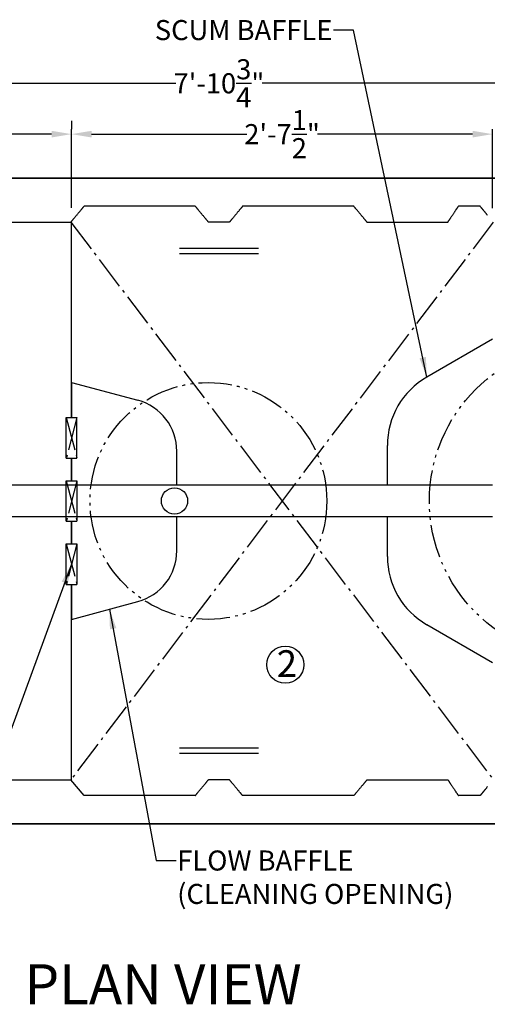
# Model space of a CAD drawing. Units: inches. Extents: x 10650 to 21441, y 1732 to 3323.
# Drawn here: x 10705 to 10740, y 1818 to 1892 of the extents above; entities that cross this region are included whole.
import ezdxf

# ---------------------------------------------------------------- set-up
doc = ezdxf.new("R2010")
doc.units = ezdxf.units.IN
doc.header["$LTSCALE"] = 0.5
doc.header["$MEASUREMENT"] = 0
doc.linetypes.add('CENTER', pattern=[12, 5, -0.8, 0.4, -0.8, 5])
doc.linetypes.add('DIVIDE', pattern=[13.2, 5, -0.8, 0.4, -0.8, 0.4, -0.8, 5])
doc.layers.get('Defpoints').update_dxf_attribs({"linetype": 'CONTINUOUS'})
for name, color, linetype in [('013', 7, 'CONTINUOUS'), ('038', 1, 'CONTINUOUS'), ('043', 1, 'CONTINUOUS'), ('050', 1, 'CONTINUOUS'), ('054', 1, 'CONTINUOUS'), ('Dimensions', 1, 'CONTINUOUS'), ('Text', 7, 'CONTINUOUS')]:
    doc.layers.add(name, color=color, linetype=linetype)
doc.styles.add('Arial', font='arial.ttf')
doc.styles.get("Standard").update_dxf_attribs({"font": 'times.ttf'})
doc.dimstyles.new('Copy of STANDARD', dxfattribs={"dimtxt": 1.5, "dimasz": 1.4925, "dimexe": 0.3675, "dimexo": 1, "dimgap": 0.09, "dimtad": 0, "dimtih": 1, "dimtoh": 1, "dimdec": 3, "dimzin": 0, "dimdsep": 46, "dimlunit": 4, "dimtxsty": 'Standard', "dimcen": 0.09, "dimadec": 0, "dimazin": 0, "dimtfac": 1, "dimtdec": 3, "dimtofl": 0, "dimtmove": 0, "dimatfit": 3, "dimfxl": 1, "dimtolj": 1, "dimtzin": 0, "dimarcsym": 0})

# ---------------------------------------------------------------- blocks, each defined once
blk = doc.blocks.new('*D4')
at = {"layer": 'Defpoints', "color": 0, "transparency": 16777216}
for p in [(10767.329, 1887.316), (10672.565, 1868.274), (10767.329, 1868.274)]:
    blk.add_point(p, dxfattribs=at)
at = {"layer": 'Dimensions', "color": 0, "lineweight": -2, "transparency": 16777216}
for p, q in [((10672.565, 1869.274), (10672.565, 1887.683)), ((10674.058, 1887.316), (10716.717, 1887.316)), ((10765.836, 1887.316), (10723.177, 1887.316)), ((10767.329, 1869.274), (10767.329, 1887.683))]:
    blk.add_line(p, q, dxfattribs=at)
at = {"layer": 'Dimensions', "color": 0, "transparency": 16777216}
for points in [[(10674.058, 1887.564), (10674.058, 1887.067), (10672.565, 1887.316)], [(10765.836, 1887.067), (10765.836, 1887.564), (10767.329, 1887.316)]]:
    blk.add_solid(points, dxfattribs=at)
at = {"layer": 'Dimensions', "color": 0, "transparency": 16777216, "insert": (10719.947, 1887.316), "char_height": 1.5, "attachment_point": 5, "style": 'Arial'}
blk.add_mtext('\\A1;7\'-10{\\H1.000000x;\\S3/4;}"', dxfattribs=at)
blk = doc.blocks.new('*D5')
at = {"layer": 'Defpoints', "color": 0, "transparency": 16777216}
for p in [(10708.923, 1883.512), (10708.923, 1876.994), (10674.674, 1874.966)]:
    blk.add_point(p, dxfattribs=at)
at = {"layer": 'Dimensions', "color": 0, "lineweight": -2, "transparency": 16777216}
for p, q in [((10674.674, 1875.966), (10674.674, 1883.879)), ((10708.923, 1877.994), (10708.923, 1883.879)), ((10676.166, 1883.512), (10688.55, 1883.512)), ((10707.431, 1883.512), (10695.047, 1883.512))]:
    blk.add_line(p, q, dxfattribs=at)
at = {"layer": 'Dimensions', "color": 0, "transparency": 16777216}
for points in [[(10676.166, 1883.76), (10676.166, 1883.263), (10674.674, 1883.512)], [(10707.431, 1883.263), (10707.431, 1883.76), (10708.923, 1883.512)]]:
    blk.add_solid(points, dxfattribs=at)
at = {"layer": 'Dimensions', "color": 0, "transparency": 16777216, "insert": (10691.799, 1883.512), "char_height": 1.5, "attachment_point": 5, "style": 'Arial'}
blk.add_mtext('\\A1;2\'-10{\\H1.000000x;\\S1/4;}"', dxfattribs=at)
blk = doc.blocks.new('*D6')
at = {"layer": 'Defpoints', "color": 0, "transparency": 16777216}
for p in [(10708.923, 1883.512), (10740.419, 1883.512), (10740.419, 1876.985)]:
    blk.add_point(p, dxfattribs=at)
at = {"layer": 'Dimensions', "color": 0, "lineweight": -2, "transparency": 16777216}
for p, q in [((10708.923, 1884.512), (10708.923, 1883.879)), ((10740.419, 1877.985), (10740.419, 1883.879)), ((10710.416, 1883.512), (10722.023, 1883.512)), ((10738.927, 1883.512), (10727.32, 1883.512))]:
    blk.add_line(p, q, dxfattribs=at)
at = {"layer": 'Dimensions', "color": 0, "transparency": 16777216}
for points in [[(10710.416, 1883.76), (10710.416, 1883.263), (10708.923, 1883.512)], [(10738.927, 1883.263), (10738.927, 1883.76), (10740.419, 1883.512)]]:
    blk.add_solid(points, dxfattribs=at)
at = {"layer": 'Dimensions', "color": 0, "transparency": 16777216, "insert": (10724.671, 1883.512), "char_height": 1.5, "attachment_point": 5, "style": 'Arial'}
blk.add_mtext('\\A1;2\'-7{\\H1.000000x;\\S1/2;}"', dxfattribs=at)

msp = doc.modelspace()

# ---------------------------------------------------------------- linework, layer by layer
at = {"layer": '013', "linetype": 'Continuous'}
for p, q in [((10709.5096, 1877.6979), (10709.5364, 1877.7302)), ((10709.5364, 1877.7302), (10709.5621, 1877.7611)), ((10709.5621, 1877.7611), (10709.5867, 1877.7907)), ((10709.5867, 1877.7907), (10709.6103, 1877.8189)), ((10709.6103, 1877.8189), (10709.6327, 1877.8459)), ((10709.6327, 1877.8459), (10709.6541, 1877.8716)), ((10709.6541, 1877.8716), (10709.6743, 1877.8959)), ((10709.6743, 1877.8959), (10709.6935, 1877.919)), ((10709.6935, 1877.919), (10709.7116, 1877.9407)), ((10709.7116, 1877.9407), (10709.7286, 1877.9611)), ((10709.7286, 1877.9611), (10709.7445, 1877.9802)), ((10709.7445, 1877.9802), (10709.7594, 1877.9981)), ((10709.7594, 1877.9981), (10709.7734, 1878.015)), ((10709.7734, 1878.015), (10709.7867, 1878.031)), ((10709.7867, 1878.031), (10709.7993, 1878.0462)), ((10709.7993, 1878.0462), (10709.8114, 1878.0607)), ((10709.8114, 1878.0607), (10709.8231, 1878.0747)), ((10709.8231, 1878.0747), (10709.8344, 1878.0883)), ((10709.8344, 1878.0883), (10709.8455, 1878.1016)), ((10709.8455, 1878.1016), (10709.8565, 1878.1148)), ((10718.1754, 1878.1148), (10709.8565, 1878.1148)), ((10718.1754, 1878.1148), (10718.1864, 1878.1016)), ((10718.1864, 1878.1016), (10718.1975, 1878.0883)), ((10718.1975, 1878.0883), (10718.2088, 1878.0747)), ((10718.2088, 1878.0747), (10718.2205, 1878.0607)), ((10718.2205, 1878.0607), (10718.2325, 1878.0462)), ((10718.2325, 1878.0462), (10718.2452, 1878.031)), ((10718.2452, 1878.031), (10718.2585, 1878.015)), ((10718.2585, 1878.015), (10718.2725, 1877.9981)), ((10718.2725, 1877.9981), (10718.2874, 1877.9802)), ((10718.2874, 1877.9802), (10718.3033, 1877.9611)), ((10718.3033, 1877.9611), (10718.3203, 1877.9407)), ((10718.3203, 1877.9407), (10718.3384, 1877.919)), ((10718.3384, 1877.919), (10718.3576, 1877.8959)), ((10718.3576, 1877.8959), (10718.3778, 1877.8716)), ((10718.3778, 1877.8716), (10718.3992, 1877.8459)), ((10718.3992, 1877.8459), (10718.4216, 1877.8189)), ((10718.4216, 1877.8189), (10718.4452, 1877.7907)), ((10718.4452, 1877.7907), (10718.4698, 1877.7611)), ((10718.4698, 1877.7611), (10718.4955, 1877.7302)), ((10718.4955, 1877.7302), (10718.5223, 1877.6979)), ((10721.3986, 1877.7302), (10721.3718, 1877.6979)), ((10721.4243, 1877.7611), (10721.3986, 1877.7302)), ((10721.449, 1877.7907), (10721.4243, 1877.7611)), ((10721.4725, 1877.8189), (10721.449, 1877.7907)), ((10721.495, 1877.8459), (10721.4725, 1877.8189)), ((10721.5163, 1877.8716), (10721.495, 1877.8459)), ((10721.5366, 1877.8959), (10721.5163, 1877.8716)), ((10721.5557, 1877.919), (10721.5366, 1877.8959)), ((10721.5738, 1877.9407), (10721.5557, 1877.919)), ((10721.5908, 1877.9611), (10721.5738, 1877.9407)), ((10721.6067, 1877.9802), (10721.5908, 1877.9611)), ((10721.6216, 1877.9981), (10721.6067, 1877.9802)), ((10721.6357, 1878.015), (10721.6216, 1877.9981)), ((10721.649, 1878.031), (10721.6357, 1878.015)), ((10721.6616, 1878.0462), (10721.649, 1878.031)), ((10721.6737, 1878.0607), (10721.6616, 1878.0462)), ((10721.6853, 1878.0747), (10721.6737, 1878.0607)), ((10721.6966, 1878.0883), (10721.6853, 1878.0747)), ((10721.7077, 1878.1016), (10721.6966, 1878.0883)), ((10721.7187, 1878.1148), (10721.7077, 1878.1016)), ((10730.0377, 1878.1148), (10721.7187, 1878.1148)), ((10730.0487, 1878.1016), (10730.0377, 1878.1148)), ((10730.0598, 1878.0883), (10730.0487, 1878.1016)), ((10730.0711, 1878.0747), (10730.0598, 1878.0883)), ((10730.0827, 1878.0607), (10730.0711, 1878.0747)), ((10730.0948, 1878.0462), (10730.0827, 1878.0607)), ((10730.1074, 1878.031), (10730.0948, 1878.0462)), ((10730.1207, 1878.015), (10730.1074, 1878.031)), ((10730.1348, 1877.9981), (10730.1207, 1878.015)), ((10730.1497, 1877.9802), (10730.1348, 1877.9981)), ((10730.1656, 1877.9611), (10730.1497, 1877.9802)), ((10730.1826, 1877.9407), (10730.1656, 1877.9611)), ((10730.2006, 1877.919), (10730.1826, 1877.9407)), ((10730.2198, 1877.8959), (10730.2006, 1877.919)), ((10730.2401, 1877.8716), (10730.2198, 1877.8959)), ((10730.2614, 1877.8459), (10730.2401, 1877.8716)), ((10730.2839, 1877.8189), (10730.2614, 1877.8459)), ((10730.3074, 1877.7907), (10730.2839, 1877.8189)), ((10730.332, 1877.7611), (10730.3074, 1877.7907)), ((10730.3578, 1877.7302), (10730.332, 1877.7611)), ((10730.3846, 1877.6979), (10730.3578, 1877.7302)), ((10737.5829, 1877.6979), (10737.6043, 1877.7302)), ((10737.6043, 1877.7302), (10737.6249, 1877.7611)), ((10737.6249, 1877.7611), (10737.6446, 1877.7907)), ((10737.6446, 1877.7907), (10737.6634, 1877.8189)), ((10737.6634, 1877.8189), (10737.6814, 1877.8459)), ((10737.6814, 1877.8459), (10737.6985, 1877.8716)), ((10737.6985, 1877.8716), (10737.7147, 1877.8959)), ((10737.7147, 1877.8959), (10737.73, 1877.919)), ((10737.73, 1877.919), (10737.7445, 1877.9407)), ((10737.7445, 1877.9407), (10737.7581, 1877.9611)), ((10737.7581, 1877.9611), (10737.7708, 1877.9802)), ((10737.7708, 1877.9802), (10737.7828, 1877.9981)), ((10737.7828, 1877.9981), (10737.794, 1878.015)), ((10737.794, 1878.015), (10737.8046, 1878.031)), ((10737.8046, 1878.031), (10737.8147, 1878.0462)), ((10737.8147, 1878.0462), (10737.8244, 1878.0607)), ((10737.8244, 1878.0607), (10737.8337, 1878.0747)), ((10737.8337, 1878.0747), (10737.8428, 1878.0883)), ((10737.8428, 1878.0883), (10737.8516, 1878.1016)), ((10737.8516, 1878.1016), (10737.8604, 1878.1148)), ((10739.4865, 1878.1148), (10737.8604, 1878.1148)), ((10739.4895, 1878.1111), (10739.4865, 1878.1148)), ((10739.4926, 1878.1074), (10739.4895, 1878.1111)), ((10739.4958, 1878.1036), (10739.4926, 1878.1074)), ((10739.4991, 1878.0997), (10739.4958, 1878.1036)), ((10739.5025, 1878.0956), (10739.4991, 1878.0997)), ((10739.506, 1878.0914), (10739.5025, 1878.0956)), ((10739.5097, 1878.0869), (10739.506, 1878.0914)), ((10739.5136, 1878.0822), (10739.5097, 1878.0869)), ((10739.5178, 1878.0771), (10739.5136, 1878.0822)), ((10739.5223, 1878.0718), (10739.5178, 1878.0771)), ((10739.527, 1878.0661), (10739.5223, 1878.0718)), ((10739.5321, 1878.06), (10739.527, 1878.0661)), ((10739.5373, 1878.0537), (10739.5321, 1878.06)), ((10739.5428, 1878.0471), (10739.5373, 1878.0537)), ((10739.5485, 1878.0403), (10739.5428, 1878.0471)), ((10739.5543, 1878.0333), (10739.5485, 1878.0403)), ((10739.5603, 1878.0261), (10739.5543, 1878.0333)), ((10739.5663, 1878.0189), (10739.5603, 1878.0261)), ((10739.5724, 1878.0116), (10739.5663, 1878.0189)), ((10739.5785, 1878.0042), (10739.5724, 1878.0116)), ((10739.5847, 1877.9968), (10739.5785, 1878.0042)), ((10739.5908, 1877.9895), (10739.5847, 1877.9968)), ((10739.5968, 1877.9822), (10739.5908, 1877.9895)), ((10739.6027, 1877.9751), (10739.5968, 1877.9822)), ((10739.6086, 1877.9681), (10739.6027, 1877.9751)), ((10739.6142, 1877.9613), (10739.6086, 1877.9681)), ((10739.6197, 1877.9547), (10739.6142, 1877.9613)), ((10739.625, 1877.9483), (10739.6197, 1877.9547)), ((10739.63, 1877.9423), (10739.625, 1877.9483)), ((10739.6348, 1877.9366), (10739.63, 1877.9423)), ((10739.6392, 1877.9313), (10739.6348, 1877.9366)), ((10739.6434, 1877.9262), (10739.6392, 1877.9313)), ((10739.6473, 1877.9215), (10739.6434, 1877.9262)), ((10739.651, 1877.917), (10739.6473, 1877.9215)), ((10739.6546, 1877.9128), (10739.651, 1877.917)), ((10739.658, 1877.9087), (10739.6546, 1877.9128)), ((10739.6612, 1877.9048), (10739.658, 1877.9087)), ((10739.6644, 1877.901), (10739.6612, 1877.9048)), ((10739.6675, 1877.8973), (10739.6644, 1877.901)), ((10739.6706, 1877.8936), (10739.6675, 1877.8973)), ((10739.6795, 1877.8828), (10739.6706, 1877.8936)), ((10739.6885, 1877.8718), (10739.6795, 1877.8828)), ((10739.6977, 1877.8607), (10739.6885, 1877.8718)), ((10739.7072, 1877.8492), (10739.6977, 1877.8607)), ((10739.717, 1877.8373), (10739.7072, 1877.8492)), ((10739.7272, 1877.8249), (10739.717, 1877.8373)), ((10739.738, 1877.8118), (10739.7272, 1877.8249)), ((10739.7494, 1877.7979), (10739.738, 1877.8118)), ((10739.7616, 1877.7832), (10739.7494, 1877.7979)), ((10739.7745, 1877.7675), (10739.7616, 1877.7832)), ((10739.7883, 1877.7508), (10739.7745, 1877.7675)), ((10739.803, 1877.733), (10739.7883, 1877.7508)), ((10739.8186, 1877.7141), (10739.803, 1877.733)), ((10708.917, 1876.9859), (10708.929, 1877.0003)), ((10708.9235, 1862.3098), (10708.9235, 1876.9937)), ((10708.929, 1877.0003), (10708.9416, 1877.0154)), ((10708.9416, 1877.0154), (10708.9548, 1877.0313)), ((10708.9548, 1877.0313), (10708.9688, 1877.0481)), ((10708.9688, 1877.0481), (10708.9836, 1877.066)), ((10708.9836, 1877.066), (10708.9995, 1877.085)), ((10708.9995, 1877.085), (10709.0164, 1877.1053)), ((10709.0164, 1877.1053), (10709.0344, 1877.127)), ((10709.0344, 1877.127), (10709.0535, 1877.1499)), ((10709.0535, 1877.1499), (10709.0737, 1877.1742)), ((10709.0737, 1877.1742), (10709.095, 1877.1998)), ((10709.095, 1877.1998), (10709.1174, 1877.2267)), ((10709.1174, 1877.2267), (10709.1409, 1877.2549)), ((10709.1409, 1877.2549), (10709.1655, 1877.2845)), ((10709.1655, 1877.2845), (10709.1912, 1877.3153)), ((10709.1912, 1877.3153), (10709.2179, 1877.3475)), ((10709.2179, 1877.3475), (10709.2458, 1877.3809)), ((10709.2458, 1877.3809), (10709.2745, 1877.4155)), ((10709.2745, 1877.4155), (10709.3038, 1877.4507)), ((10709.3038, 1877.4507), (10709.3337, 1877.4866)), ((10709.3337, 1877.4866), (10709.3637, 1877.5227)), ((10709.3637, 1877.5227), (10709.3937, 1877.5588)), ((10709.3937, 1877.5588), (10709.4236, 1877.5946)), ((10709.4236, 1877.5946), (10709.453, 1877.6299)), ((10709.453, 1877.6299), (10709.4817, 1877.6645)), ((10709.4817, 1877.6645), (10709.5096, 1877.6979)), ((10718.5223, 1877.6979), (10718.5502, 1877.6645)), ((10718.5502, 1877.6645), (10718.5789, 1877.6299)), ((10718.5789, 1877.6299), (10718.6083, 1877.5946)), ((10718.6083, 1877.5946), (10718.6381, 1877.5588)), ((10718.6381, 1877.5588), (10718.6682, 1877.5227)), ((10718.6682, 1877.5227), (10718.6982, 1877.4866)), ((10718.6982, 1877.4866), (10718.728, 1877.4507)), ((10718.728, 1877.4507), (10718.7574, 1877.4155)), ((10718.7574, 1877.4155), (10718.7861, 1877.3809)), ((10718.7861, 1877.3809), (10718.814, 1877.3475)), ((10718.814, 1877.3475), (10718.8407, 1877.3153)), ((10718.8407, 1877.3153), (10718.8664, 1877.2845)), ((10718.8664, 1877.2845), (10718.891, 1877.2549)), ((10718.891, 1877.2549), (10718.9145, 1877.2267)), ((10718.9145, 1877.2267), (10718.9369, 1877.1998)), ((10718.9369, 1877.1998), (10718.9582, 1877.1742)), ((10718.9582, 1877.1742), (10718.9784, 1877.1499)), ((10718.9784, 1877.1499), (10718.9975, 1877.127)), ((10718.9975, 1877.127), (10719.0155, 1877.1053)), ((10719.0155, 1877.1053), (10719.0324, 1877.085)), ((10719.0324, 1877.085), (10719.0483, 1877.066)), ((10719.0483, 1877.066), (10719.0631, 1877.0481)), ((10719.0631, 1877.0481), (10719.0771, 1877.0313)), ((10719.0771, 1877.0313), (10719.0903, 1877.0154)), ((10719.0903, 1877.0154), (10719.1029, 1877.0003)), ((10719.1029, 1877.0003), (10719.1149, 1876.9859)), ((10720.7913, 1877.0003), (10720.7792, 1876.9859)), ((10720.8038, 1877.0154), (10720.7913, 1877.0003)), ((10720.817, 1877.0313), (10720.8038, 1877.0154)), ((10720.831, 1877.0481), (10720.817, 1877.0313)), ((10720.8459, 1877.066), (10720.831, 1877.0481)), ((10720.8617, 1877.085), (10720.8459, 1877.066)), ((10720.8786, 1877.1053), (10720.8617, 1877.085)), ((10720.8967, 1877.127), (10720.8786, 1877.1053)), ((10720.9158, 1877.1499), (10720.8967, 1877.127)), ((10720.936, 1877.1742), (10720.9158, 1877.1499)), ((10720.9573, 1877.1998), (10720.936, 1877.1742)), ((10720.9797, 1877.2267), (10720.9573, 1877.1998)), ((10721.0031, 1877.2549), (10720.9797, 1877.2267)), ((10721.0277, 1877.2845), (10721.0031, 1877.2549)), ((10721.0534, 1877.3153), (10721.0277, 1877.2845)), ((10721.0802, 1877.3475), (10721.0534, 1877.3153)), ((10721.108, 1877.3809), (10721.0802, 1877.3475)), ((10721.1367, 1877.4155), (10721.108, 1877.3809)), ((10721.1661, 1877.4507), (10721.1367, 1877.4155)), ((10721.1959, 1877.4866), (10721.1661, 1877.4507)), ((10721.2259, 1877.5227), (10721.1959, 1877.4866)), ((10721.256, 1877.5588), (10721.2259, 1877.5227)), ((10721.2858, 1877.5946), (10721.256, 1877.5588)), ((10721.3152, 1877.6299), (10721.2858, 1877.5946)), ((10721.3439, 1877.6645), (10721.3152, 1877.6299)), ((10721.3718, 1877.6979), (10721.3439, 1877.6645)), ((10730.4124, 1877.6645), (10730.3846, 1877.6979)), ((10730.4412, 1877.6299), (10730.4124, 1877.6645)), ((10730.4706, 1877.5946), (10730.4412, 1877.6299)), ((10730.5004, 1877.5588), (10730.4706, 1877.5946)), ((10730.5304, 1877.5227), (10730.5004, 1877.5588)), ((10730.5605, 1877.4866), (10730.5304, 1877.5227)), ((10730.5903, 1877.4507), (10730.5605, 1877.4866)), ((10730.6197, 1877.4155), (10730.5903, 1877.4507)), ((10730.6484, 1877.3809), (10730.6197, 1877.4155)), ((10730.6762, 1877.3475), (10730.6484, 1877.3809)), ((10730.703, 1877.3153), (10730.6762, 1877.3475)), ((10730.7287, 1877.2845), (10730.703, 1877.3153)), ((10730.7532, 1877.2549), (10730.7287, 1877.2845)), ((10730.7767, 1877.2267), (10730.7532, 1877.2549)), ((10730.7991, 1877.1998), (10730.7767, 1877.2267)), ((10730.8204, 1877.1742), (10730.7991, 1877.1998)), ((10730.8406, 1877.1499), (10730.8204, 1877.1742)), ((10730.8597, 1877.127), (10730.8406, 1877.1499)), ((10730.8777, 1877.1053), (10730.8597, 1877.127)), ((10730.8947, 1877.085), (10730.8777, 1877.1053)), ((10730.9105, 1877.066), (10730.8947, 1877.085)), ((10730.9254, 1877.0481), (10730.9105, 1877.066)), ((10730.9393, 1877.0313), (10730.9254, 1877.0481)), ((10730.9526, 1877.0154), (10730.9393, 1877.0313)), ((10730.9651, 1877.0003), (10730.9526, 1877.0154)), ((10730.9771, 1876.9859), (10730.9651, 1877.0003)), ((10737.1088, 1876.9859), (10737.1185, 1877.0003)), ((10737.1185, 1877.0003), (10737.1285, 1877.0154)), ((10737.1285, 1877.0154), (10737.1391, 1877.0313)), ((10737.1391, 1877.0313), (10737.1503, 1877.0481)), ((10737.1503, 1877.0481), (10737.1622, 1877.066)), ((10737.1622, 1877.066), (10737.1748, 1877.085)), ((10737.1748, 1877.085), (10737.1884, 1877.1053)), ((10737.1884, 1877.1053), (10737.2028, 1877.127)), ((10737.2028, 1877.127), (10737.2181, 1877.1499)), ((10737.2181, 1877.1499), (10737.2342, 1877.1742)), ((10737.2342, 1877.1742), (10737.2513, 1877.1998)), ((10737.2513, 1877.1998), (10737.2692, 1877.2267)), ((10737.2692, 1877.2267), (10737.288, 1877.2549)), ((10737.288, 1877.2549), (10737.3076, 1877.2845)), ((10737.3076, 1877.2845), (10737.3282, 1877.3153)), ((10737.3282, 1877.3153), (10737.3496, 1877.3475)), ((10737.3496, 1877.3475), (10737.3719, 1877.3809)), ((10737.3719, 1877.3809), (10737.3948, 1877.4155)), ((10737.3948, 1877.4155), (10737.4183, 1877.4507)), ((10737.4183, 1877.4507), (10737.4422, 1877.4866)), ((10737.4422, 1877.4866), (10737.4662, 1877.5227)), ((10737.4662, 1877.5227), (10737.4902, 1877.5588)), ((10737.4902, 1877.5588), (10737.5141, 1877.5946)), ((10737.5141, 1877.5946), (10737.5376, 1877.6299)), ((10737.5376, 1877.6299), (10737.5606, 1877.6645)), ((10737.5606, 1877.6645), (10737.5829, 1877.6979)), ((10739.835, 1877.6941), (10739.8186, 1877.7141)), ((10739.8524, 1877.673), (10739.835, 1877.6941)), ((10739.8706, 1877.6509), (10739.8524, 1877.673)), ((10739.8898, 1877.6277), (10739.8706, 1877.6509)), ((10739.9098, 1877.6034), (10739.8898, 1877.6277)), ((10739.9307, 1877.578), (10739.9098, 1877.6034)), ((10739.9525, 1877.5516), (10739.9307, 1877.578)), ((10739.9752, 1877.5241), (10739.9525, 1877.5516)), ((10739.9985, 1877.4958), (10739.9752, 1877.5241)), ((10740.0224, 1877.4668), (10739.9985, 1877.4958)), ((10740.0467, 1877.4374), (10740.0224, 1877.4668)), ((10702.8211, 1876.9321), (10708.8722, 1876.9321)), ((10708.8722, 1876.9321), (10708.8831, 1876.9452)), ((10708.8831, 1876.9452), (10708.8942, 1876.9584)), ((10708.8942, 1876.9584), (10708.9054, 1876.972)), ((10708.9054, 1876.972), (10708.917, 1876.9859)), ((10719.1149, 1876.9859), (10719.1265, 1876.972)), ((10719.1265, 1876.972), (10719.1377, 1876.9584)), ((10719.1377, 1876.9584), (10719.1487, 1876.9452)), ((10719.1487, 1876.9452), (10719.1597, 1876.9321)), ((10720.7345, 1876.9321), (10719.1597, 1876.9321)), ((10720.7454, 1876.9452), (10720.7345, 1876.9321)), ((10720.7564, 1876.9584), (10720.7454, 1876.9452)), ((10720.7677, 1876.972), (10720.7564, 1876.9584)), ((10720.7792, 1876.9859), (10720.7677, 1876.972)), ((10730.9887, 1876.972), (10730.9771, 1876.9859)), ((10731, 1876.9584), (10730.9887, 1876.972)), ((10731.011, 1876.9452), (10731, 1876.9584)), ((10731.0219, 1876.9321), (10731.011, 1876.9452)), ((10731.0219, 1876.9321), (10737.073, 1876.9321)), ((10737.073, 1876.9321), (10737.0818, 1876.9452)), ((10737.0818, 1876.9452), (10737.0906, 1876.9584)), ((10737.0906, 1876.9584), (10737.0996, 1876.972)), ((10737.0996, 1876.972), (10737.1088, 1876.9859)), ((10722.8998, 1874.9628), (10716.9943, 1874.9628)), ((10722.8998, 1874.5691), (10716.9943, 1874.5691)), ((10708.5298, 1859.2783), (10708.5298, 1862.3098)), ((10708.5298, 1862.3098), (10709.3172, 1862.3098)), ((10709.3172, 1859.2783), (10709.3172, 1862.3098)), ((10708.5298, 1859.2783), (10709.3172, 1859.2783)), ((10708.9235, 1857.5854), (10708.9235, 1859.2783)), ((10708.9235, 1857.5854), (10708.9235, 1859.2783)), ((10708.9235, 1857.5854), (10708.9235, 1858.5303)), ((10708.5298, 1857.5854), (10709.3172, 1857.5854)), ((10708.5298, 1854.5539), (10708.5298, 1857.5854)), ((10709.3172, 1857.5854), (10709.3172, 1854.5539)), ((10708.5298, 1854.5539), (10709.3172, 1854.5539)), ((10708.9235, 1853.6091), (10708.9235, 1854.5539)), ((10708.9235, 1852.861), (10708.9235, 1854.5539)), ((10708.9235, 1852.861), (10708.9235, 1854.5539)), ((10708.5298, 1852.861), (10709.3172, 1852.861)), ((10708.5298, 1849.8295), (10708.5298, 1852.861)), ((10709.3172, 1852.861), (10709.3172, 1849.8295)), ((10708.5298, 1849.8295), (10709.3172, 1849.8295)), ((10708.9235, 1835.1457), (10708.9235, 1849.8295)), ((10722.8998, 1837.5695), (10716.9943, 1837.5695)), ((10722.8998, 1837.1758), (10716.9943, 1837.1758)), ((10702.8211, 1835.2073), (10708.8722, 1835.2073)), ((10709.8565, 1834.0245), (10708.8722, 1835.2073)), ((10718.9784, 1834.9894), (10718.9975, 1835.0124)), ((10718.9975, 1835.0124), (10719.0155, 1835.034)), ((10719.0155, 1835.034), (10719.0324, 1835.0544)), ((10719.0324, 1835.0544), (10719.0483, 1835.0734)), ((10719.0483, 1835.0734), (10719.0631, 1835.0913)), ((10719.0631, 1835.0913), (10719.0771, 1835.1081)), ((10719.0771, 1835.1081), (10719.0903, 1835.1239)), ((10719.0903, 1835.1239), (10719.1029, 1835.139)), ((10719.1029, 1835.139), (10719.1149, 1835.1535)), ((10719.1149, 1835.1535), (10719.1265, 1835.1674)), ((10719.1265, 1835.1674), (10719.1377, 1835.1809)), ((10719.1377, 1835.1809), (10719.1487, 1835.1942)), ((10719.1487, 1835.1942), (10719.1597, 1835.2073)), ((10720.7345, 1835.2073), (10719.1597, 1835.2073)), ((10720.7454, 1835.1942), (10720.7345, 1835.2073)), ((10720.7564, 1835.1809), (10720.7454, 1835.1942)), ((10720.7677, 1835.1674), (10720.7564, 1835.1809)), ((10720.7792, 1835.1535), (10720.7677, 1835.1674)), ((10720.7913, 1835.139), (10720.7792, 1835.1535)), ((10720.8038, 1835.1239), (10720.7913, 1835.139)), ((10720.817, 1835.1081), (10720.8038, 1835.1239)), ((10720.831, 1835.0913), (10720.817, 1835.1081)), ((10720.8459, 1835.0734), (10720.831, 1835.0913)), ((10720.8617, 1835.0544), (10720.8459, 1835.0734)), ((10720.8786, 1835.034), (10720.8617, 1835.0544)), ((10720.8967, 1835.0124), (10720.8786, 1835.034)), ((10720.9158, 1834.9894), (10720.8967, 1835.0124)), ((10730.8597, 1835.0124), (10730.8406, 1834.9894)), ((10730.8777, 1835.034), (10730.8597, 1835.0124)), ((10730.8947, 1835.0544), (10730.8777, 1835.034)), ((10730.9105, 1835.0734), (10730.8947, 1835.0544)), ((10730.9254, 1835.0913), (10730.9105, 1835.0734)), ((10730.9393, 1835.1081), (10730.9254, 1835.0913)), ((10730.9526, 1835.1239), (10730.9393, 1835.1081)), ((10730.9651, 1835.139), (10730.9526, 1835.1239)), ((10730.9771, 1835.1535), (10730.9651, 1835.139)), ((10730.9887, 1835.1674), (10730.9771, 1835.1535)), ((10731, 1835.1809), (10730.9887, 1835.1674)), ((10731.011, 1835.1942), (10731, 1835.1809)), ((10731.0219, 1835.2073), (10731.011, 1835.1942)), ((10731.0219, 1835.2073), (10737.073, 1835.2073)), ((10737.073, 1835.2073), (10737.0818, 1835.1942)), ((10737.0818, 1835.1942), (10737.0906, 1835.1809)), ((10737.0906, 1835.1809), (10737.0996, 1835.1674)), ((10737.0996, 1835.1674), (10737.1088, 1835.1535)), ((10737.1088, 1835.1535), (10737.1185, 1835.139)), ((10737.1185, 1835.139), (10737.1285, 1835.1239)), ((10737.1285, 1835.1239), (10737.1391, 1835.1081)), ((10737.1391, 1835.1081), (10737.1503, 1835.0913)), ((10737.1503, 1835.0913), (10737.1622, 1835.0734)), ((10737.1622, 1835.0734), (10737.1748, 1835.0544)), ((10737.1748, 1835.0544), (10737.1884, 1835.034)), ((10737.1884, 1835.034), (10737.2028, 1835.0124)), ((10737.2028, 1835.0124), (10737.2181, 1834.9894)), ((10718.3576, 1834.2434), (10718.3778, 1834.2678)), ((10718.3778, 1834.2678), (10718.3992, 1834.2934)), ((10718.3992, 1834.2934), (10718.4216, 1834.3204)), ((10718.4216, 1834.3204), (10718.4452, 1834.3487)), ((10718.4452, 1834.3487), (10718.4698, 1834.3783)), ((10718.4698, 1834.3783), (10718.4955, 1834.4092)), ((10718.4955, 1834.4092), (10718.5223, 1834.4414)), ((10718.5223, 1834.4414), (10718.5502, 1834.4749)), ((10718.5502, 1834.4749), (10718.5789, 1834.5094)), ((10718.5789, 1834.5094), (10718.6083, 1834.5448)), ((10718.6083, 1834.5448), (10718.6381, 1834.5806)), ((10718.6381, 1834.5806), (10718.6682, 1834.6167)), ((10718.6682, 1834.6167), (10718.6982, 1834.6528)), ((10718.6982, 1834.6528), (10718.728, 1834.6886)), ((10718.728, 1834.6886), (10718.7574, 1834.7239)), ((10718.7574, 1834.7239), (10718.7861, 1834.7584)), ((10718.7861, 1834.7584), (10718.814, 1834.7919)), ((10718.814, 1834.7919), (10718.8407, 1834.824)), ((10718.8407, 1834.824), (10718.8664, 1834.8549)), ((10718.8664, 1834.8549), (10718.891, 1834.8844)), ((10718.891, 1834.8844), (10718.9145, 1834.9127)), ((10718.9145, 1834.9127), (10718.9369, 1834.9396)), ((10718.9369, 1834.9396), (10718.9582, 1834.9652)), ((10718.9582, 1834.9652), (10718.9784, 1834.9894)), ((10720.936, 1834.9652), (10720.9158, 1834.9894)), ((10720.9573, 1834.9396), (10720.936, 1834.9652)), ((10720.9797, 1834.9127), (10720.9573, 1834.9396)), ((10721.0031, 1834.8844), (10720.9797, 1834.9127)), ((10721.0277, 1834.8549), (10721.0031, 1834.8844)), ((10721.0534, 1834.824), (10721.0277, 1834.8549)), ((10721.0802, 1834.7919), (10721.0534, 1834.824)), ((10721.108, 1834.7584), (10721.0802, 1834.7919)), ((10721.1367, 1834.7239), (10721.108, 1834.7584)), ((10721.1661, 1834.6886), (10721.1367, 1834.7239)), ((10721.1959, 1834.6528), (10721.1661, 1834.6886)), ((10721.2259, 1834.6167), (10721.1959, 1834.6528)), ((10721.256, 1834.5806), (10721.2259, 1834.6167)), ((10721.2858, 1834.5448), (10721.256, 1834.5806)), ((10721.3152, 1834.5094), (10721.2858, 1834.5448)), ((10721.3439, 1834.4749), (10721.3152, 1834.5094)), ((10721.3718, 1834.4414), (10721.3439, 1834.4749)), ((10721.3986, 1834.4092), (10721.3718, 1834.4414)), ((10721.4243, 1834.3783), (10721.3986, 1834.4092)), ((10721.449, 1834.3487), (10721.4243, 1834.3783)), ((10721.4725, 1834.3204), (10721.449, 1834.3487)), ((10721.495, 1834.2934), (10721.4725, 1834.3204)), ((10721.5163, 1834.2678), (10721.495, 1834.2934)), ((10721.5366, 1834.2434), (10721.5163, 1834.2678)), ((10730.2401, 1834.2678), (10730.2198, 1834.2434)), ((10730.2614, 1834.2934), (10730.2401, 1834.2678)), ((10730.2839, 1834.3204), (10730.2614, 1834.2934)), ((10730.3074, 1834.3487), (10730.2839, 1834.3204)), ((10730.332, 1834.3783), (10730.3074, 1834.3487)), ((10730.3578, 1834.4092), (10730.332, 1834.3783)), ((10730.3846, 1834.4414), (10730.3578, 1834.4092)), ((10730.4124, 1834.4749), (10730.3846, 1834.4414)), ((10730.4412, 1834.5094), (10730.4124, 1834.4749)), ((10730.4706, 1834.5448), (10730.4412, 1834.5094)), ((10730.5004, 1834.5806), (10730.4706, 1834.5448)), ((10730.5304, 1834.6167), (10730.5004, 1834.5806)), ((10730.5605, 1834.6528), (10730.5304, 1834.6167)), ((10730.5903, 1834.6886), (10730.5605, 1834.6528)), ((10730.6197, 1834.7239), (10730.5903, 1834.6886)), ((10730.6484, 1834.7584), (10730.6197, 1834.7239)), ((10730.6762, 1834.7919), (10730.6484, 1834.7584)), ((10730.703, 1834.824), (10730.6762, 1834.7919)), ((10730.7287, 1834.8549), (10730.703, 1834.824)), ((10730.7532, 1834.8844), (10730.7287, 1834.8549)), ((10730.7767, 1834.9127), (10730.7532, 1834.8844)), ((10730.7991, 1834.9396), (10730.7767, 1834.9127)), ((10730.8204, 1834.9652), (10730.7991, 1834.9396)), ((10730.8406, 1834.9894), (10730.8204, 1834.9652)), ((10737.2181, 1834.9894), (10737.2342, 1834.9652)), ((10737.2342, 1834.9652), (10737.2513, 1834.9396)), ((10737.2513, 1834.9396), (10737.2692, 1834.9127)), ((10737.2692, 1834.9127), (10737.288, 1834.8844)), ((10737.288, 1834.8844), (10737.3076, 1834.8549)), ((10737.3076, 1834.8549), (10737.3282, 1834.824)), ((10737.3282, 1834.824), (10737.3496, 1834.7919)), ((10737.3496, 1834.7919), (10737.3719, 1834.7584)), ((10737.3719, 1834.7584), (10737.3948, 1834.7239)), ((10737.3948, 1834.7239), (10737.4183, 1834.6886)), ((10737.4183, 1834.6886), (10737.4422, 1834.6528)), ((10737.4422, 1834.6528), (10737.4662, 1834.6167)), ((10737.4662, 1834.6167), (10737.4902, 1834.5806)), ((10737.4902, 1834.5806), (10737.5141, 1834.5448)), ((10737.5141, 1834.5448), (10737.5376, 1834.5094)), ((10737.5376, 1834.5094), (10737.5606, 1834.4749)), ((10737.5606, 1834.4749), (10737.5829, 1834.4414)), ((10737.5829, 1834.4414), (10737.6043, 1834.4092)), ((10737.6043, 1834.4092), (10737.6249, 1834.3783)), ((10737.6249, 1834.3783), (10737.6446, 1834.3487)), ((10737.6446, 1834.3487), (10737.6634, 1834.3204)), ((10737.6634, 1834.3204), (10737.6814, 1834.2934)), ((10737.6814, 1834.2934), (10737.6985, 1834.2678)), ((10737.6985, 1834.2678), (10737.7147, 1834.2434)), ((10739.6885, 1834.2675), (10739.6795, 1834.2566)), ((10739.6977, 1834.2787), (10739.6885, 1834.2675)), ((10739.7072, 1834.2902), (10739.6977, 1834.2787)), ((10739.717, 1834.3021), (10739.7072, 1834.2902)), ((10739.7272, 1834.3145), (10739.717, 1834.3021)), ((10739.738, 1834.3276), (10739.7272, 1834.3145)), ((10739.7494, 1834.3414), (10739.738, 1834.3276)), ((10739.7616, 1834.3562), (10739.7494, 1834.3414)), ((10739.7745, 1834.3718), (10739.7616, 1834.3562)), ((10739.7883, 1834.3886), (10739.7745, 1834.3718)), ((10739.803, 1834.4064), (10739.7883, 1834.3886)), ((10739.8186, 1834.4253), (10739.803, 1834.4064)), ((10739.835, 1834.4453), (10739.8186, 1834.4253)), ((10739.8524, 1834.4663), (10739.835, 1834.4453)), ((10739.8706, 1834.4885), (10739.8524, 1834.4663)), ((10739.8898, 1834.5117), (10739.8706, 1834.4885)), ((10739.9098, 1834.536), (10739.8898, 1834.5117)), ((10739.9307, 1834.5613), (10739.9098, 1834.536)), ((10739.9525, 1834.5878), (10739.9307, 1834.5613)), ((10739.9752, 1834.6152), (10739.9525, 1834.5878)), ((10739.9985, 1834.6436), (10739.9752, 1834.6152)), ((10740.0224, 1834.6726), (10739.9985, 1834.6436)), ((10740.0467, 1834.702), (10740.0224, 1834.6726)), ((10718.1754, 1834.0245), (10709.8565, 1834.0245)), ((10718.1754, 1834.0245), (10718.1864, 1834.0377)), ((10718.1864, 1834.0377), (10718.1975, 1834.0511)), ((10718.1975, 1834.0511), (10718.2088, 1834.0647)), ((10718.2088, 1834.0647), (10718.2205, 1834.0787)), ((10718.2205, 1834.0787), (10718.2325, 1834.0932)), ((10718.2325, 1834.0932), (10718.2452, 1834.1084)), ((10718.2452, 1834.1084), (10718.2585, 1834.1243)), ((10718.2585, 1834.1243), (10718.2725, 1834.1412)), ((10718.2725, 1834.1412), (10718.2874, 1834.1591)), ((10718.2874, 1834.1591), (10718.3033, 1834.1783)), ((10718.3033, 1834.1783), (10718.3203, 1834.1987)), ((10718.3203, 1834.1987), (10718.3384, 1834.2204)), ((10718.3384, 1834.2204), (10718.3576, 1834.2434)), ((10721.5557, 1834.2204), (10721.5366, 1834.2434)), ((10721.5738, 1834.1987), (10721.5557, 1834.2204)), ((10721.5908, 1834.1783), (10721.5738, 1834.1987)), ((10721.6067, 1834.1591), (10721.5908, 1834.1783)), ((10721.6216, 1834.1412), (10721.6067, 1834.1591)), ((10721.6357, 1834.1243), (10721.6216, 1834.1412)), ((10721.649, 1834.1084), (10721.6357, 1834.1243)), ((10721.6616, 1834.0932), (10721.649, 1834.1084)), ((10721.6737, 1834.0787), (10721.6616, 1834.0932)), ((10721.6853, 1834.0647), (10721.6737, 1834.0787)), ((10721.6966, 1834.0511), (10721.6853, 1834.0647)), ((10721.7077, 1834.0377), (10721.6966, 1834.0511)), ((10721.7187, 1834.0245), (10721.7077, 1834.0377)), ((10730.0377, 1834.0245), (10721.7187, 1834.0245)), ((10730.0487, 1834.0377), (10730.0377, 1834.0245)), ((10730.0598, 1834.0511), (10730.0487, 1834.0377)), ((10730.0711, 1834.0647), (10730.0598, 1834.0511)), ((10730.0827, 1834.0787), (10730.0711, 1834.0647)), ((10730.0948, 1834.0932), (10730.0827, 1834.0787)), ((10730.1074, 1834.1084), (10730.0948, 1834.0932)), ((10730.1207, 1834.1243), (10730.1074, 1834.1084)), ((10730.1348, 1834.1412), (10730.1207, 1834.1243)), ((10730.1497, 1834.1591), (10730.1348, 1834.1412)), ((10730.1656, 1834.1783), (10730.1497, 1834.1591)), ((10730.1826, 1834.1987), (10730.1656, 1834.1783)), ((10730.2006, 1834.2204), (10730.1826, 1834.1987)), ((10730.2198, 1834.2434), (10730.2006, 1834.2204)), ((10737.7147, 1834.2434), (10737.73, 1834.2204)), ((10737.73, 1834.2204), (10737.7445, 1834.1987)), ((10737.7445, 1834.1987), (10737.7581, 1834.1783)), ((10737.7581, 1834.1783), (10737.7708, 1834.1591)), ((10737.7708, 1834.1591), (10737.7828, 1834.1412)), ((10737.7828, 1834.1412), (10737.794, 1834.1243)), ((10737.794, 1834.1243), (10737.8046, 1834.1084)), ((10737.8046, 1834.1084), (10737.8147, 1834.0932)), ((10737.8147, 1834.0932), (10737.8244, 1834.0787)), ((10737.8244, 1834.0787), (10737.8337, 1834.0647)), ((10737.8337, 1834.0647), (10737.8428, 1834.0511)), ((10737.8428, 1834.0511), (10737.8516, 1834.0377)), ((10737.8516, 1834.0377), (10737.8604, 1834.0245)), ((10739.4865, 1834.0245), (10737.8604, 1834.0245)), ((10739.4895, 1834.0282), (10739.4865, 1834.0245)), ((10739.4926, 1834.032), (10739.4895, 1834.0282)), ((10739.4958, 1834.0358), (10739.4926, 1834.032)), ((10739.4991, 1834.0397), (10739.4958, 1834.0358)), ((10739.5025, 1834.0438), (10739.4991, 1834.0397)), ((10739.506, 1834.048), (10739.5025, 1834.0438)), ((10739.5097, 1834.0525), (10739.506, 1834.048)), ((10739.5136, 1834.0572), (10739.5097, 1834.0525)), ((10739.5178, 1834.0622), (10739.5136, 1834.0572)), ((10739.5223, 1834.0676), (10739.5178, 1834.0622)), ((10739.527, 1834.0733), (10739.5223, 1834.0676)), ((10739.5321, 1834.0793), (10739.527, 1834.0733)), ((10739.5373, 1834.0857), (10739.5321, 1834.0793)), ((10739.5428, 1834.0923), (10739.5373, 1834.0857)), ((10739.5485, 1834.0991), (10739.5428, 1834.0923)), ((10739.5543, 1834.1061), (10739.5485, 1834.0991)), ((10739.5603, 1834.1132), (10739.5543, 1834.1061)), ((10739.5663, 1834.1205), (10739.5603, 1834.1132)), ((10739.5724, 1834.1278), (10739.5663, 1834.1205)), ((10739.5785, 1834.1352), (10739.5724, 1834.1278)), ((10739.5847, 1834.1425), (10739.5785, 1834.1352)), ((10739.5908, 1834.1499), (10739.5847, 1834.1425)), ((10739.5968, 1834.1571), (10739.5908, 1834.1499)), ((10739.6027, 1834.1643), (10739.5968, 1834.1571)), ((10739.6086, 1834.1713), (10739.6027, 1834.1643)), ((10739.6142, 1834.1781), (10739.6086, 1834.1713)), ((10739.6197, 1834.1847), (10739.6142, 1834.1781)), ((10739.625, 1834.191), (10739.6197, 1834.1847)), ((10739.63, 1834.197), (10739.625, 1834.191)), ((10739.6348, 1834.2028), (10739.63, 1834.197)), ((10739.6392, 1834.2081), (10739.6348, 1834.2028)), ((10739.6434, 1834.2131), (10739.6392, 1834.2081)), ((10739.6473, 1834.2179), (10739.6434, 1834.2131)), ((10739.651, 1834.2223), (10739.6473, 1834.2179)), ((10739.6546, 1834.2266), (10739.651, 1834.2223)), ((10739.658, 1834.2306), (10739.6546, 1834.2266)), ((10739.6612, 1834.2345), (10739.658, 1834.2306)), ((10739.6644, 1834.2383), (10739.6612, 1834.2345)), ((10739.6675, 1834.2421), (10739.6644, 1834.2383)), ((10739.6706, 1834.2458), (10739.6675, 1834.2421)), ((10739.6795, 1834.2566), (10739.6706, 1834.2458))]:
    msp.add_line(p, q, dxfattribs=at)
at = {"layer": '013', "linetype": 'CENTER'}
for p, q in [((10709.3172, 1862.3098), (10708.5298, 1859.2783)), ((10708.5298, 1862.3098), (10709.3172, 1859.2783)), ((10708.5298, 1857.5854), (10709.3172, 1854.5539)), ((10709.3172, 1857.5854), (10708.5298, 1854.5539)), ((10708.5298, 1852.861), (10709.3172, 1849.8295)), ((10709.3172, 1852.861), (10708.5298, 1849.8295))]:
    msp.add_line(p, q, dxfattribs=at)
at = {"layer": '013', "linetype": 'Continuous', "const_width": 0.125}
for points in [[(10684.5141, 1880.2232), (10755.3801, 1880.2232)], [(10684.5141, 1831.9162), (10755.3801, 1831.9162)]]:
    msp.add_lwpolyline(points, dxfattribs=at)
at = {"layer": '038', "linetype": 'CENTER'}
for p, q in [((10708.8722, 1876.9321), (10740.4707, 1835.2164)), ((10740.4707, 1876.9229), (10708.8722, 1835.2073))]:
    msp.add_line(p, q, dxfattribs=at)
at = {"layer": '043', "linetype": 'Continuous'}
for p, q in [((10740.4195, 1868.176), (10735.4982, 1865.3347)), ((10708.9235, 1864.9279), (10713.8794, 1863.6)), ((10708.9235, 1864.9279), (10708.9235, 1862.3098)), ((10732.5455, 1857.2498), (10732.5455, 1860.2204)), ((10716.7975, 1857.2498), (10716.7975, 1859.7971)), ((10708.9235, 1859.2783), (10708.9235, 1857.5854)), ((10708.9235, 1854.5539), (10708.9235, 1852.861)), ((10716.7975, 1852.3422), (10716.7975, 1854.8876)), ((10732.5455, 1851.919), (10732.5455, 1854.8876)), ((10708.9235, 1849.8295), (10708.9235, 1847.2114)), ((10708.9235, 1847.2114), (10713.8794, 1848.5394)), ((10740.4195, 1843.9634), (10735.4982, 1846.8047))]:
    msp.add_line(p, q, dxfattribs=at)
for centre, radius, start, end in [((10738.451, 1860.2204), 5.9055, 120, 180), ((10712.8605, 1859.7971), 3.937, 0, 75), ((10712.8605, 1852.3422), 3.937, 285, 0), ((10738.451, 1851.919), 5.9055, 180, 240)]:
    msp.add_arc(centre, radius, start, end, dxfattribs=at)
at = {"layer": '050', "linetype": 'Continuous'}
for p, q in [((10740.4195, 1857.2498), (10686.0583, 1857.2498)), ((10740.4195, 1854.8876), (10686.0583, 1854.8876))]:
    msp.add_line(p, q, dxfattribs=at)
msp.add_circle((10716.6231, 1856.0687), 0.9843, dxfattribs=at)
at = {"layer": '054', "linetype": 'DIVIDE'}
for centre, radius in [((10747.5061, 1856.0697), 11.811), ((10719.1597, 1856.0697), 8.8582)]:
    msp.add_circle(centre, radius, dxfattribs=at)
at = {"layer": 'Dimensions'}
msp.add_circle((10724.91, 1843.8164), 1.3886, dxfattribs=at)

# ---------------------------------------------------------------- texts
at = {"layer": 'Dimensions', "style": 'Arial'}
msp.add_text('2', height=2, dxfattribs=at).set_placement((10724.2733, 1842.8988))
at = {"layer": 'Dimensions', "char_height": 1.5, "style": 'Arial'}
for s, insert, attachment_point in [('SCUM BAFFLE', (10728.4348, 1892.0483), 3), ('FLOW BAFFLE\\P(CLEANING OPENING)', (10716.8254, 1829.9179), 1)]:
    msp.add_mtext(s, dxfattribs=dict(at, insert=insert, attachment_point=attachment_point))
at = {"layer": 'Text', "style": 'Arial'}
msp.add_text('%%u PLAN VIEW', height=3, dxfattribs=at).set_placement((10704.489, 1818.4096))

# ---------------------------------------------------------------- dimensions: what is measured, and where the dimension line sits
at = {"layer": 'Dimensions'}
for base, p1, p2, picture, middle in [((10767.3289, 1887.3155), (10672.5653, 1868.2744), (10767.3289, 1868.2744), '*D4', (10719.9471, 1887.3155)), ((10708.9235, 1883.5116), (10674.6736, 1874.9658), (10708.9235, 1876.9937), '*D5', (10691.7986, 1883.5116)), ((10740.4195, 1883.5116), (10708.9235, 1883.5116), (10740.4195, 1876.9851), '*D6', (10724.6715, 1883.5116))]:
    dim = msp.add_linear_dim(base=base, p1=p1, p2=p2, dimstyle='Copy of STANDARD', override={"dimtxsty": 'Arial'}, dxfattribs=at)
    dim.commit()
    dim.dimension.update_dxf_attribs({"geometry": picture, "text_midpoint": middle})

# ---------------------------------------------------------------- leaders
at = {"layer": 'Dimensions', "annotation_type": 0, "has_hookline": 1}
for points, hookline_direction, text_width in [([(10735.4982, 1865.3347), (10730.0173, 1891.2983), (10728.5248, 1891.2983)], 1, 14.4638), ([(10708.9235, 1851.3453), (10698.3917, 1822.7255), (10696.8992, 1822.7255)], 1, 22.105), ([(10711.759, 1847.9718), (10715.2429, 1829.1679), (10716.7354, 1829.1679)], 0, 22.1521)]:
    msp.add_leader(points, dimstyle='Copy of STANDARD', override={"dimgap": 0.09, "dimtad": 0}, dxfattribs=dict(at, hookline_direction=hookline_direction, text_width=text_width))

doc.saveas('drawing.dxf')
